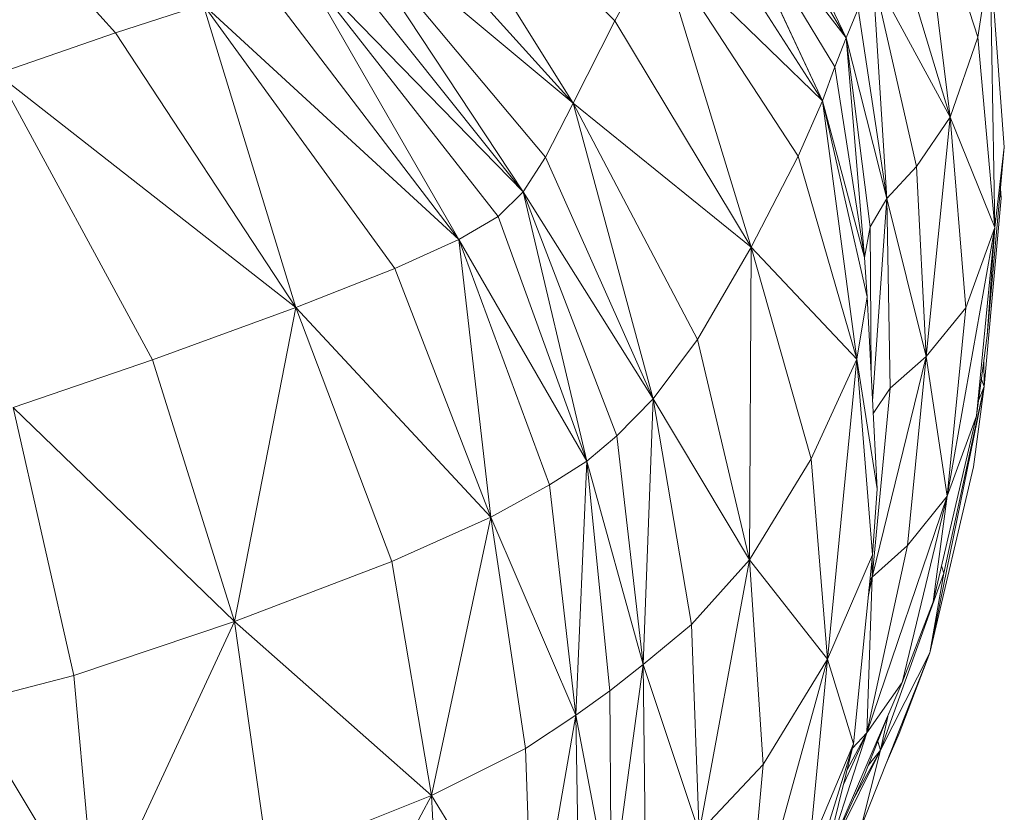
# Model space of a CAD drawing. Units: millimetres. Extents: x -346 to 14222, y -862 to 12295.
# Drawn here: x 9706 to 9773, y 5614 to 5668 of the extents above; entities that cross this region are included whole.
import ezdxf

# ---------------------------------------------------------------- set-up
doc = ezdxf.new("R2010")
doc.units = ezdxf.units.MM

msp = doc.modelspace()

# ---------------------------------------------------------------- linework, layer by layer
at = {"color": 0, "linetype": 'Continuous', "lineweight": 0}
for p, q in [((9694.665, 5687.154), (9712.466, 5667.336)), ((9712.466, 5667.336), (9694.665, 5687.154)), ((9729.873, 5684.799), (9746.614, 5668.149)), ((9743.765, 5662.523), (9729.873, 5684.799)), ((9729.873, 5684.799), (9743.765, 5662.523)), ((9746.614, 5668.149), (9729.873, 5684.799)), ((9754.982, 5682.563), (9762.441, 5666.998)), ((9762.441, 5666.998), (9754.982, 5682.563)), ((9762.441, 5666.998), (9754.387, 5680.562)), ((9754.387, 5680.562), (9762.441, 5666.998)), ((9743.765, 5662.523), (9728.077, 5679.904)), ((9728.077, 5679.904), (9743.765, 5662.523)), ((9767.246, 5680.205), (9771.434, 5667.042)), ((9769.549, 5661.576), (9767.246, 5680.205)), ((9767.246, 5680.205), (9769.549, 5661.576)), ((9771.434, 5667.042), (9767.246, 5680.205)), ((9761.669, 5665.019), (9753.341, 5678.719)), ((9753.341, 5678.719), (9762.441, 5666.998)), ((9762.441, 5666.998), (9753.341, 5678.719)), ((9753.341, 5678.719), (9760.811, 5662.673)), ((9753.341, 5678.719), (9761.669, 5665.019)), ((9760.811, 5662.673), (9753.341, 5678.719)), ((9743.765, 5662.523), (9727.159, 5676.401)), ((9741.868, 5658.834), (9727.159, 5676.401)), ((9727.159, 5676.401), (9743.765, 5662.523)), ((9727.159, 5676.401), (9741.868, 5658.834)), ((9740.345, 5656.454), (9727.159, 5676.401)), ((9727.159, 5676.401), (9740.345, 5656.454)), ((9751.77, 5676.76), (9760.811, 5662.673)), ((9760.811, 5662.673), (9751.77, 5676.76)), ((9769.549, 5661.576), (9765.536, 5674.798)), ((9765.536, 5674.798), (9769.549, 5661.576)), ((9726.386, 5673.943), (9740.345, 5656.454)), ((9740.345, 5656.454), (9726.386, 5673.943)), ((9746.614, 5668.149), (9749.565, 5673.598)), ((9749.565, 5673.598), (9746.614, 5668.149)), ((9749.565, 5673.598), (9755.926, 5652.675)), ((9749.565, 5673.598), (9759.14, 5658.908)), ((9755.926, 5652.675), (9749.565, 5673.598)), ((9759.14, 5658.908), (9749.565, 5673.598)), ((9749.565, 5673.598), (9760.811, 5662.673)), ((9760.811, 5662.673), (9749.565, 5673.598)), ((9771.434, 5667.042), (9772.276, 5672.486)), ((9772.276, 5672.486), (9771.434, 5667.042)), ((9772.276, 5672.486), (9772.59, 5654.017)), ((9772.276, 5672.486), (9773.249, 5659.509)), ((9772.59, 5654.017), (9772.276, 5672.486)), ((9773.249, 5659.509), (9772.276, 5672.486)), ((9725.021, 5672.178), (9738.621, 5654.76)), ((9735.943, 5653.194), (9725.021, 5672.178)), ((9725.021, 5672.178), (9735.943, 5653.194)), ((9740.345, 5656.454), (9725.021, 5672.178)), ((9738.621, 5654.76), (9725.021, 5672.178)), ((9725.021, 5672.178), (9740.345, 5656.454)), ((9769.549, 5661.576), (9764.248, 5671.315)), ((9767.254, 5658.195), (9764.248, 5671.315)), ((9764.248, 5671.315), (9769.549, 5661.576)), ((9764.248, 5671.315), (9767.254, 5658.195)), ((9765.207, 5655.99), (9764.248, 5671.315)), ((9764.248, 5671.315), (9765.207, 5655.99)), ((9735.943, 5653.194), (9722.546, 5670.741)), ((9722.546, 5670.741), (9735.943, 5653.194)), ((9718.445, 5669.265), (9712.466, 5667.336)), ((9712.466, 5667.336), (9718.445, 5669.265)), ((9718.445, 5669.265), (9731.558, 5651.201)), ((9724.795, 5648.54), (9718.445, 5669.265)), ((9718.445, 5669.265), (9724.795, 5648.54)), ((9735.943, 5653.194), (9718.445, 5669.265)), ((9731.558, 5651.201), (9718.445, 5669.265)), ((9718.445, 5669.265), (9735.943, 5653.194)), ((9763.257, 5668.975), (9762.441, 5666.998)), ((9762.441, 5666.998), (9763.257, 5668.975)), ((9763.257, 5668.975), (9765.207, 5655.99)), ((9765.207, 5655.99), (9763.257, 5668.975)), ((9743.765, 5662.523), (9746.614, 5668.149)), ((9746.614, 5668.149), (9743.765, 5662.523)), ((9746.614, 5668.149), (9755.926, 5652.675)), ((9755.926, 5652.675), (9746.614, 5668.149)), ((9704.362, 5664.542), (9712.466, 5667.336)), ((9712.466, 5667.336), (9704.362, 5664.542)), ((9712.466, 5667.336), (9724.795, 5648.54)), ((9724.795, 5648.54), (9712.466, 5667.336)), ((9762.441, 5666.998), (9761.669, 5665.019)), ((9761.669, 5665.019), (9762.441, 5666.998)), ((9762.441, 5666.998), (9764.069, 5654.054)), ((9763.677, 5651.959), (9762.441, 5666.998)), ((9762.441, 5666.998), (9763.677, 5651.959)), ((9765.207, 5655.99), (9762.441, 5666.998)), ((9764.069, 5654.054), (9762.441, 5666.998)), ((9762.441, 5666.998), (9765.207, 5655.99)), ((9769.549, 5661.576), (9771.434, 5667.042)), ((9771.434, 5667.042), (9769.549, 5661.576)), ((9771.434, 5667.042), (9772.59, 5654.017)), ((9772.59, 5654.017), (9771.434, 5667.042)), ((9760.811, 5662.673), (9761.669, 5665.019)), ((9761.669, 5665.019), (9760.811, 5662.673)), ((9763.677, 5651.959), (9761.669, 5665.019)), ((9761.669, 5665.019), (9763.677, 5651.959)), ((9704.362, 5664.542), (9714.984, 5644.971)), ((9724.795, 5648.54), (9704.362, 5664.542)), ((9714.984, 5644.971), (9704.362, 5664.542)), ((9704.362, 5664.542), (9724.795, 5648.54)), ((9743.765, 5662.523), (9741.868, 5658.834)), ((9741.868, 5658.834), (9743.765, 5662.523)), ((9752.259, 5646.345), (9743.765, 5662.523)), ((9743.765, 5662.523), (9755.926, 5652.675)), ((9755.926, 5652.675), (9743.765, 5662.523)), ((9743.765, 5662.523), (9749.23, 5642.29)), ((9743.765, 5662.523), (9752.259, 5646.345)), ((9749.23, 5642.29), (9743.765, 5662.523)), ((9760.811, 5662.673), (9759.14, 5658.908)), ((9759.14, 5658.908), (9760.811, 5662.673)), ((9760.811, 5662.673), (9763.871, 5649.279)), ((9763.155, 5645.019), (9760.811, 5662.673)), ((9760.811, 5662.673), (9763.155, 5645.019)), ((9763.677, 5651.959), (9760.811, 5662.673)), ((9763.871, 5649.279), (9760.811, 5662.673)), ((9760.811, 5662.673), (9763.677, 5651.959)), ((9769.549, 5661.576), (9767.254, 5658.195)), ((9767.254, 5658.195), (9769.549, 5661.576)), ((9769.549, 5661.576), (9767.912, 5645.183)), ((9767.912, 5645.183), (9769.549, 5661.576)), ((9770.619, 5648.524), (9769.549, 5661.576)), ((9769.549, 5661.576), (9772.59, 5654.017)), ((9772.59, 5654.017), (9769.549, 5661.576)), ((9769.549, 5661.576), (9770.619, 5648.524)), ((9773.249, 5659.509), (9772.071, 5646.62)), ((9772.071, 5646.62), (9773.249, 5659.509)), ((9772.59, 5654.017), (9773.249, 5659.509)), ((9773.249, 5659.509), (9772.59, 5654.017)), ((9741.868, 5658.834), (9740.345, 5656.454)), ((9740.345, 5656.454), (9741.868, 5658.834)), ((9749.23, 5642.29), (9741.868, 5658.834)), ((9741.868, 5658.834), (9749.23, 5642.29)), ((9755.926, 5652.675), (9759.14, 5658.908)), ((9759.14, 5658.908), (9755.926, 5652.675)), ((9759.14, 5658.908), (9763.155, 5645.019)), ((9763.155, 5645.019), (9759.14, 5658.908)), ((9767.254, 5658.195), (9765.207, 5655.99)), ((9765.207, 5655.99), (9767.254, 5658.195)), ((9767.912, 5645.183), (9767.254, 5658.195)), ((9767.254, 5658.195), (9767.912, 5645.183)), ((9738.621, 5654.76), (9740.345, 5656.454)), ((9740.345, 5656.454), (9738.621, 5654.76)), ((9740.345, 5656.454), (9744.697, 5638.038)), ((9740.345, 5656.454), (9746.741, 5639.768)), ((9744.697, 5638.038), (9740.345, 5656.454)), ((9746.741, 5639.768), (9740.345, 5656.454)), ((9740.345, 5656.454), (9749.23, 5642.29)), ((9749.23, 5642.29), (9740.345, 5656.454)), ((9772.952, 5656.264), (9773.039, 5656.029)), ((9773.039, 5656.029), (9772.952, 5656.264)), ((9772.99, 5656.678), (9773.039, 5656.029)), ((9773.039, 5656.029), (9772.99, 5656.678)), ((9764.069, 5654.054), (9765.207, 5655.99)), ((9765.207, 5655.99), (9764.069, 5654.054)), ((9765.207, 5655.99), (9764.245, 5642.13)), ((9764.245, 5642.13), (9765.207, 5655.99)), ((9765.207, 5655.99), (9765.44, 5643.033)), ((9765.44, 5643.033), (9765.207, 5655.99)), ((9765.207, 5655.99), (9767.912, 5645.183)), ((9767.912, 5645.183), (9765.207, 5655.99)), ((9773.039, 5656.029), (9771.861, 5643.139)), ((9771.861, 5643.139), (9773.039, 5656.029)), ((9735.943, 5653.194), (9738.621, 5654.76)), ((9738.621, 5654.76), (9735.943, 5653.194)), ((9744.697, 5638.038), (9738.621, 5654.76)), ((9738.621, 5654.76), (9744.697, 5638.038)), ((9763.677, 5651.959), (9764.069, 5654.054)), ((9764.069, 5654.054), (9763.677, 5651.959)), ((9764.151, 5643.918), (9764.069, 5654.054)), ((9764.069, 5654.054), (9764.151, 5643.918)), ((9769.331, 5635.631), (9772.59, 5654.017)), ((9772.59, 5654.017), (9769.331, 5635.631)), ((9772.59, 5654.017), (9770.619, 5648.524)), ((9770.619, 5648.524), (9772.59, 5654.017)), ((9772.59, 5654.017), (9771.356, 5641.133)), ((9771.356, 5641.133), (9772.59, 5654.017)), ((9772.071, 5646.62), (9772.59, 5654.017)), ((9772.59, 5654.017), (9772.071, 5646.62)), ((9735.943, 5653.194), (9731.558, 5651.201)), ((9731.558, 5651.201), (9735.943, 5653.194)), ((9742.143, 5636.411), (9735.943, 5653.194)), ((9735.943, 5653.194), (9744.697, 5638.038)), ((9744.697, 5638.038), (9735.943, 5653.194)), ((9735.943, 5653.194), (9738.125, 5634.196)), ((9735.943, 5653.194), (9742.143, 5636.411)), ((9738.125, 5634.196), (9735.943, 5653.194)), ((9755.926, 5652.675), (9752.259, 5646.345)), ((9752.259, 5646.345), (9755.926, 5652.675)), ((9755.829, 5631.29), (9755.926, 5652.675)), ((9755.926, 5652.675), (9755.829, 5631.29)), ((9755.926, 5652.675), (9760.034, 5638.183)), ((9763.155, 5645.019), (9755.926, 5652.675)), ((9760.034, 5638.183), (9755.926, 5652.675)), ((9755.926, 5652.675), (9763.155, 5645.019)), ((9763.871, 5649.279), (9763.677, 5651.959)), ((9763.677, 5651.959), (9763.871, 5649.279)), ((9731.558, 5651.201), (9724.795, 5648.54)), ((9724.795, 5648.54), (9731.558, 5651.201)), ((9731.558, 5651.201), (9738.125, 5634.196)), ((9738.125, 5634.196), (9731.558, 5651.201)), ((9763.155, 5645.019), (9763.871, 5649.279)), ((9763.871, 5649.279), (9763.155, 5645.019)), ((9763.871, 5649.279), (9764.558, 5636.127)), ((9764.558, 5636.127), (9763.871, 5649.279)), ((9714.984, 5644.971), (9724.795, 5648.54)), ((9724.795, 5648.54), (9714.984, 5644.971)), ((9724.795, 5648.54), (9720.598, 5627.068)), ((9720.598, 5627.068), (9724.795, 5648.54)), ((9724.795, 5648.54), (9731.368, 5631.159)), ((9731.368, 5631.159), (9724.795, 5648.54)), ((9724.795, 5648.54), (9738.125, 5634.196)), ((9738.125, 5634.196), (9724.795, 5648.54)), ((9767.912, 5645.183), (9770.619, 5648.524)), ((9770.619, 5648.524), (9767.912, 5645.183)), ((9769.331, 5635.631), (9770.619, 5648.524)), ((9770.619, 5648.524), (9769.331, 5635.631)), ((9749.23, 5642.29), (9752.259, 5646.345)), ((9752.259, 5646.345), (9749.23, 5642.29)), ((9755.829, 5631.29), (9752.259, 5646.345)), ((9752.259, 5646.345), (9755.829, 5631.29)), ((9771.356, 5641.133), (9772.071, 5646.62)), ((9772.071, 5646.62), (9771.356, 5641.133)), ((9705.453, 5641.702), (9714.984, 5644.971)), ((9714.984, 5644.971), (9705.453, 5641.702)), ((9714.984, 5644.971), (9720.598, 5627.068)), ((9720.598, 5627.068), (9714.984, 5644.971)), ((9760.034, 5638.183), (9763.155, 5645.019)), ((9763.155, 5645.019), (9760.034, 5638.183)), ((9763.155, 5645.019), (9761.161, 5624.478)), ((9761.161, 5624.478), (9763.155, 5645.019)), ((9763.155, 5645.019), (9764.233, 5631.624)), ((9764.233, 5631.624), (9763.155, 5645.019)), ((9763.155, 5645.019), (9764.558, 5636.127)), ((9764.558, 5636.127), (9763.155, 5645.019)), ((9764.203, 5630.102), (9767.912, 5645.183)), ((9767.912, 5645.183), (9764.203, 5630.102)), ((9767.912, 5645.183), (9765.44, 5643.033)), ((9765.44, 5643.033), (9767.912, 5645.183)), ((9766.639, 5632.271), (9767.912, 5645.183)), ((9767.912, 5645.183), (9766.639, 5632.271)), ((9769.331, 5635.631), (9767.912, 5645.183)), ((9767.912, 5645.183), (9769.331, 5635.631)), ((9771.861, 5643.139), (9771.855, 5644.964)), ((9771.855, 5644.964), (9771.861, 5643.139)), ((9771.861, 5643.139), (9771.68, 5643.623)), ((9771.68, 5643.623), (9771.861, 5643.139)), ((9765.44, 5643.033), (9764.203, 5630.102)), ((9764.203, 5630.102), (9765.44, 5643.033)), ((9765.44, 5643.033), (9764.289, 5641.287)), ((9764.289, 5641.287), (9765.44, 5643.033)), ((9771.861, 5643.139), (9768.166, 5624.914)), ((9768.166, 5624.914), (9771.861, 5643.139)), ((9771.861, 5643.139), (9769.121, 5630.356)), ((9769.121, 5630.356), (9771.861, 5643.139)), ((9771.146, 5637.652), (9771.861, 5643.139)), ((9771.861, 5643.139), (9771.146, 5637.652)), ((9771.861, 5643.139), (9771.497, 5642.219)), ((9771.497, 5642.219), (9771.861, 5643.139)), ((9749.23, 5642.29), (9746.741, 5639.768)), ((9746.741, 5639.768), (9749.23, 5642.29)), ((9748.541, 5624.12), (9749.23, 5642.29)), ((9749.23, 5642.29), (9748.541, 5624.12)), ((9755.829, 5631.29), (9749.23, 5642.29)), ((9751.863, 5626.858), (9749.23, 5642.29)), ((9749.23, 5642.29), (9755.829, 5631.29)), ((9749.23, 5642.29), (9751.863, 5626.858)), ((9720.598, 5627.068), (9705.453, 5641.702)), ((9709.608, 5623.355), (9705.453, 5641.702)), ((9705.453, 5641.702), (9720.598, 5627.068)), ((9705.453, 5641.702), (9709.608, 5623.355)), ((9771.356, 5641.133), (9768.376, 5628.395)), ((9768.376, 5628.395), (9771.356, 5641.133)), ((9769.331, 5635.631), (9771.356, 5641.133)), ((9771.356, 5641.133), (9769.331, 5635.631)), ((9746.741, 5639.768), (9744.697, 5638.038)), ((9744.697, 5638.038), (9746.741, 5639.768)), ((9746.741, 5639.768), (9748.541, 5624.12)), ((9748.541, 5624.12), (9746.741, 5639.768)), ((9744.697, 5638.038), (9742.143, 5636.411)), ((9742.143, 5636.411), (9744.697, 5638.038)), ((9743.952, 5620.652), (9744.697, 5638.038)), ((9744.697, 5638.038), (9743.952, 5620.652)), ((9744.697, 5638.038), (9746.27, 5622.311)), ((9748.541, 5624.12), (9744.697, 5638.038)), ((9746.27, 5622.311), (9744.697, 5638.038)), ((9744.697, 5638.038), (9748.541, 5624.12)), ((9755.829, 5631.29), (9760.034, 5638.183)), ((9760.034, 5638.183), (9755.829, 5631.29)), ((9760.034, 5638.183), (9761.161, 5624.478)), ((9761.161, 5624.478), (9760.034, 5638.183)), ((9771.146, 5637.652), (9768.166, 5624.914)), ((9768.166, 5624.914), (9771.146, 5637.652)), ((9738.125, 5634.196), (9742.143, 5636.411)), ((9742.143, 5636.411), (9738.125, 5634.196)), ((9743.952, 5620.652), (9742.143, 5636.411)), ((9742.143, 5636.411), (9743.952, 5620.652)), ((9764.558, 5636.127), (9764.233, 5631.624)), ((9764.233, 5631.624), (9764.558, 5636.127)), ((9769.331, 5635.631), (9763.851, 5619.45)), ((9763.851, 5619.45), (9769.331, 5635.631)), ((9766.271, 5622.889), (9769.331, 5635.631)), ((9769.331, 5635.631), (9766.271, 5622.889)), ((9769.331, 5635.631), (9766.639, 5632.271)), ((9766.639, 5632.271), (9769.331, 5635.631)), ((9769.331, 5635.631), (9768.376, 5628.395)), ((9768.376, 5628.395), (9769.331, 5635.631)), ((9738.125, 5634.196), (9731.368, 5631.159)), ((9731.368, 5631.159), (9738.125, 5634.196)), ((9734.08, 5615.154), (9738.125, 5634.196)), ((9738.125, 5634.196), (9734.08, 5615.154)), ((9738.125, 5634.196), (9740.493, 5618.368)), ((9743.952, 5620.652), (9738.125, 5634.196)), ((9740.493, 5618.368), (9738.125, 5634.196)), ((9738.125, 5634.196), (9743.952, 5620.652)), ((9763.851, 5619.45), (9766.639, 5632.271)), ((9766.639, 5632.271), (9763.851, 5619.45)), ((9766.639, 5632.271), (9764.203, 5630.102)), ((9764.203, 5630.102), (9766.639, 5632.271)), ((9755.829, 5631.29), (9751.863, 5626.858)), ((9751.863, 5626.858), (9755.829, 5631.29)), ((9755.829, 5631.29), (9752.387, 5612.627)), ((9752.387, 5612.627), (9755.829, 5631.29)), ((9756.746, 5617.281), (9755.829, 5631.29)), ((9755.829, 5631.29), (9761.161, 5624.478)), ((9761.161, 5624.478), (9755.829, 5631.29)), ((9755.829, 5631.29), (9756.746, 5617.281)), ((9761.161, 5624.478), (9764.233, 5631.624)), ((9764.233, 5631.624), (9761.161, 5624.478)), ((9764.233, 5631.624), (9762.936, 5618.693)), ((9762.936, 5618.693), (9764.233, 5631.624)), ((9764.203, 5630.102), (9764.2, 5631.298)), ((9764.2, 5631.298), (9764.203, 5630.102)), ((9720.598, 5627.068), (9731.368, 5631.159)), ((9731.368, 5631.159), (9720.598, 5627.068)), ((9731.368, 5631.159), (9734.08, 5615.154)), ((9734.08, 5615.154), (9731.368, 5631.159)), ((9768.957, 5630.877), (9769.121, 5630.356)), ((9769.121, 5630.356), (9768.957, 5630.877)), ((9764.203, 5630.102), (9763.851, 5619.45)), ((9763.851, 5619.45), (9764.203, 5630.102)), ((9764.203, 5630.102), (9763.943, 5628.738)), ((9763.943, 5628.738), (9764.203, 5630.102)), ((9764.203, 5630.102), (9763.994, 5629.245)), ((9763.994, 5629.245), (9764.203, 5630.102)), ((9764.058, 5629.879), (9764.203, 5630.102)), ((9764.203, 5630.102), (9764.058, 5629.879)), ((9769.121, 5630.356), (9764.773, 5618.249)), ((9764.773, 5618.249), (9769.121, 5630.356)), ((9768.166, 5624.914), (9769.121, 5630.356)), ((9769.121, 5630.356), (9768.166, 5624.914)), ((9768.376, 5628.395), (9766.271, 5622.889)), ((9766.271, 5622.889), (9768.376, 5628.395)), ((9709.608, 5623.355), (9720.598, 5627.068)), ((9720.598, 5627.068), (9709.608, 5623.355)), ((9711.13, 5606.655), (9720.598, 5627.068)), ((9720.598, 5627.068), (9711.13, 5606.655)), ((9720.598, 5627.068), (9722.902, 5610.706)), ((9734.08, 5615.154), (9720.598, 5627.068)), ((9722.902, 5610.706), (9720.598, 5627.068)), ((9720.598, 5627.068), (9734.08, 5615.154)), ((9751.863, 5626.858), (9748.541, 5624.12)), ((9748.541, 5624.12), (9751.863, 5626.858)), ((9752.387, 5612.627), (9751.863, 5626.858)), ((9751.863, 5626.858), (9752.387, 5612.627)), ((9755.571, 5604.343), (9761.161, 5624.478)), ((9761.161, 5624.478), (9755.571, 5604.343)), ((9761.161, 5624.478), (9756.746, 5617.281)), ((9756.746, 5617.281), (9761.161, 5624.478)), ((9761.161, 5624.478), (9759.925, 5611.541)), ((9759.925, 5611.541), (9761.161, 5624.478)), ((9762.936, 5618.693), (9761.161, 5624.478)), ((9761.161, 5624.478), (9762.936, 5618.693)), ((9768.166, 5624.914), (9763.455, 5613.014)), ((9763.455, 5613.014), (9768.166, 5624.914)), ((9764.773, 5618.249), (9768.166, 5624.914)), ((9768.166, 5624.914), (9764.773, 5618.249)), ((9768.166, 5624.914), (9766.061, 5619.408)), ((9766.061, 5619.408), (9768.166, 5624.914)), ((9746.27, 5622.311), (9748.541, 5624.12)), ((9748.541, 5624.12), (9746.27, 5622.311)), ((9748.541, 5624.12), (9746.363, 5607.872)), ((9746.363, 5607.872), (9748.541, 5624.12)), ((9748.541, 5624.12), (9748.715, 5609.747)), ((9748.715, 5609.747), (9748.541, 5624.12)), ((9748.541, 5624.12), (9752.387, 5612.627)), ((9752.387, 5612.627), (9748.541, 5624.12)), ((9702.19, 5621.452), (9709.608, 5623.355)), ((9709.608, 5623.355), (9702.19, 5621.452)), ((9711.13, 5606.655), (9709.608, 5623.355)), ((9709.608, 5623.355), (9711.13, 5606.655)), ((9761.104, 5610.937), (9766.271, 5622.889)), ((9766.271, 5622.889), (9761.104, 5610.937)), ((9763.851, 5619.45), (9766.271, 5622.889)), ((9766.271, 5622.889), (9763.851, 5619.45)), ((9743.952, 5620.652), (9746.27, 5622.311)), ((9746.27, 5622.311), (9743.952, 5620.652)), ((9746.363, 5607.872), (9746.27, 5622.311)), ((9746.27, 5622.311), (9746.363, 5607.872)), ((9711.13, 5606.655), (9702.19, 5621.452)), ((9702.19, 5621.452), (9711.13, 5606.655)), ((9740.493, 5618.368), (9743.952, 5620.652)), ((9743.952, 5620.652), (9740.493, 5618.368)), ((9743.952, 5620.652), (9741.011, 5603.837)), ((9741.011, 5603.837), (9743.952, 5620.652)), ((9744.178, 5606.177), (9743.952, 5620.652)), ((9743.952, 5620.652), (9746.363, 5607.872)), ((9746.363, 5607.872), (9743.952, 5620.652)), ((9743.952, 5620.652), (9744.178, 5606.177)), ((9765.384, 5620.837), (9763.665, 5616.495)), ((9763.665, 5616.495), (9765.384, 5620.837)), ((9764.773, 5618.249), (9765.272, 5620.553)), ((9765.272, 5620.553), (9764.773, 5618.249)), ((9761.104, 5610.937), (9763.851, 5619.45)), ((9763.851, 5619.45), (9761.104, 5610.937)), ((9762.242, 5615.899), (9763.851, 5619.45)), ((9763.851, 5619.45), (9762.242, 5615.899)), ((9762.491, 5616.901), (9763.851, 5619.45)), ((9763.851, 5619.45), (9762.491, 5616.901)), ((9763.851, 5619.45), (9762.861, 5618.389)), ((9762.861, 5618.389), (9763.851, 5619.45)), ((9765.174, 5617.356), (9766.061, 5619.408)), ((9766.061, 5619.408), (9765.174, 5617.356)), ((9762.936, 5618.693), (9756.941, 5599.357)), ((9756.941, 5599.357), (9762.936, 5618.693)), ((9762.936, 5618.693), (9759.831, 5606.196)), ((9759.831, 5606.196), (9762.936, 5618.693)), ((9759.925, 5611.541), (9762.936, 5618.693)), ((9762.936, 5618.693), (9759.925, 5611.541)), ((9764.773, 5618.249), (9764.594, 5618.842)), ((9764.594, 5618.842), (9764.773, 5618.249)), ((9734.08, 5615.154), (9740.493, 5618.368)), ((9740.493, 5618.368), (9734.08, 5615.154)), ((9740.493, 5618.368), (9741.011, 5603.837)), ((9741.011, 5603.837), (9740.493, 5618.368)), ((9764.773, 5618.249), (9760.874, 5610.393)), ((9760.874, 5610.393), (9764.773, 5618.249)), ((9764.773, 5618.249), (9762.975, 5614.997)), ((9762.975, 5614.997), (9764.773, 5618.249)), ((9763.455, 5613.014), (9764.773, 5618.249)), ((9764.773, 5618.249), (9763.455, 5613.014)), ((9764.773, 5618.249), (9763.947, 5617.207)), ((9763.947, 5617.207), (9764.773, 5618.249)), ((9752.387, 5612.627), (9756.746, 5617.281)), ((9756.746, 5617.281), (9752.387, 5612.627)), ((9755.571, 5604.343), (9756.746, 5617.281)), ((9756.746, 5617.281), (9755.571, 5604.343)), ((9761.104, 5610.937), (9763.665, 5616.495)), ((9763.665, 5616.495), (9761.104, 5610.937)), ((9734.08, 5615.154), (9722.902, 5610.706)), ((9722.902, 5610.706), (9734.08, 5615.154)), ((9734.08, 5615.154), (9723.594, 5595.759)), ((9723.594, 5595.759), (9734.08, 5615.154)), ((9734.08, 5615.154), (9734.828, 5600.486)), ((9734.828, 5600.486), (9734.08, 5615.154)), ((9734.08, 5615.154), (9741.011, 5603.837)), ((9741.011, 5603.837), (9734.08, 5615.154))]:
    msp.add_line(p, q, dxfattribs=at)

doc.saveas('drawing.dxf')
